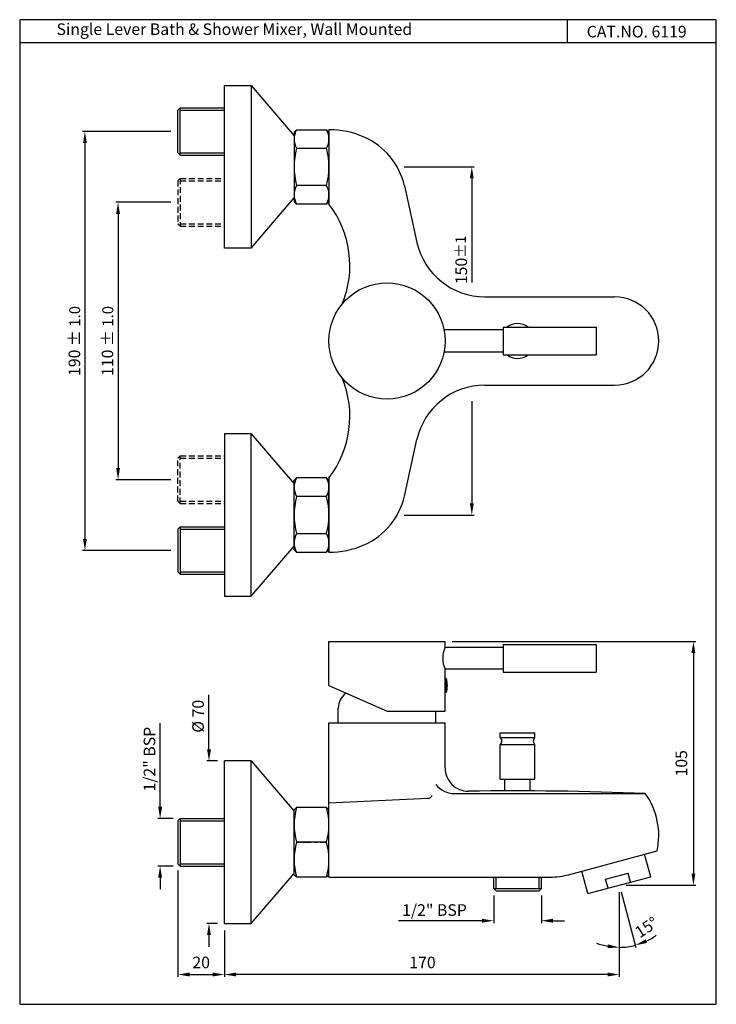
# Model space of a CAD drawing. Units: millimetres. Extents: x 365 to 665, y 219 to 643.
import ezdxf

# ---------------------------------------------------------------- set-up
doc = ezdxf.new("R2010")
doc.units = ezdxf.units.MM
doc.linetypes.add('CENTER', pattern=[50.8, 31.75, -6.35, 6.35, -6.35])
doc.linetypes.add('HIDDEN', pattern=[0.375, 0.25, -0.125])
doc.styles.get("Standard").update_dxf_attribs({"font": 'arial.ttf'})
doc.dimstyles.new('ISO-25', dxfattribs={"dimtxt": 5, "dimasz": 3, "dimexe": 1, "dimexo": 3, "dimgap": 0.9, "dimtad": 3, "dimdec": 0, "dimtxsty": 'Standard', "dimcen": 2.5, "dimadec": 0, "dimazin": 0, "dimtfac": 1, "dimtdec": 0, "dimtmove": 0, "dimatfit": 3, "dimfxl": 0, "dimarcsym": 0})
doc.dimstyles.get("Standard").update_dxf_attribs({"dimtxt": 5, "dimasz": 3, "dimexe": 1, "dimexo": 3, "dimgap": 0.9, "dimtad": 3, "dimdec": 4, "dimzin": 0, "dimdsep": 46, "dimtxsty": 'Standard', "dimcen": 0.09, "dimadec": 0, "dimazin": 0, "dimtfac": 1, "dimtdec": 4, "dimtofl": 0, "dimtmove": 0, "dimatfit": 3, "dimfxl": 0, "dimtolj": 1, "dimtzin": 0, "dimarcsym": 0})

# ---------------------------------------------------------------- blocks, each defined once
blk = doc.blocks.new('*D1')
at = {"color": 0, "lineweight": -2, "transparency": 16777216}
for p, q in [((446.29, 328.89), (446.29, 352.41)), ((449.93, 323.89), (445.29, 323.89)), ((449.93, 253.89), (445.29, 253.89)), ((446.29, 248.89), (446.29, 243.89))]:
    blk.add_line(p, q, dxfattribs=at)
at = {"color": 0, "transparency": 16777216}
for points in [[(445.45, 328.89), (447.12, 328.89), (446.29, 323.89)], [(445.45, 248.89), (447.12, 248.89), (446.29, 253.89)]]:
    blk.add_solid(points, dxfattribs=at)
at = {"layer": 'Defpoints', "color": 0, "transparency": 16777216}
for p in [(446.29, 323.89), (452.93, 323.89), (452.93, 253.89)]:
    blk.add_point(p, dxfattribs=at)
at = {"color": 0, "transparency": 16777216, "insert": (441.59, 343.15), "char_height": 5, "attachment_point": 5, "rotation": 90}
blk.add_mtext('\\A1;%%C 70', dxfattribs=at)
blk = doc.blocks.new('*D2')
at = {"color": 0, "lineweight": -2, "transparency": 16777216}
for p, q in [((425.25, 304.14), (425.25, 340.18)), ((430.93, 299.14), (424.25, 299.14)), ((430.93, 278.64), (424.25, 278.64)), ((425.25, 273.64), (425.25, 268.64))]:
    blk.add_line(p, q, dxfattribs=at)
at = {"color": 0, "transparency": 16777216}
for points in [[(424.42, 304.14), (426.09, 304.14), (425.25, 299.14)], [(424.42, 273.64), (426.09, 273.64), (425.25, 278.64)]]:
    blk.add_solid(points, dxfattribs=at)
at = {"layer": 'Defpoints', "color": 0, "transparency": 16777216}
for p in [(433.93, 299.14), (425.25, 278.64), (433.93, 278.64)]:
    blk.add_point(p, dxfattribs=at)
at = {"color": 0, "transparency": 16777216, "insert": (420.67, 324.66), "char_height": 5, "attachment_point": 5, "rotation": 90}
blk.add_mtext('\\A1;1/2" BSP', dxfattribs=at)
blk = doc.blocks.new('*D3')
at = {"color": 0, "lineweight": -2, "transparency": 16777216}
for p, q in [((530.28, 579.83), (560.45, 579.83)), ((559.45, 574.83), (559.45, 529.98)), ((559.45, 478.9), (559.45, 434.83)), ((530.28, 429.83), (560.45, 429.83))]:
    blk.add_line(p, q, dxfattribs=at)
at = {"color": 0, "transparency": 16777216}
for points in [[(558.62, 574.83), (560.28, 574.83), (559.45, 579.83)], [(558.62, 434.83), (560.28, 434.83), (559.45, 429.83)]]:
    blk.add_solid(points, dxfattribs=at)
at = {"layer": 'Defpoints', "color": 0, "transparency": 16777216}
for p in [(527.28, 579.83), (527.28, 429.83), (559.45, 429.83)]:
    blk.add_point(p, dxfattribs=at)
at = {"color": 0, "transparency": 16777216, "insert": (554.9, 539.76), "char_height": 5, "attachment_point": 5, "rotation": 90}
blk.add_mtext('150{\\H4.500000;±1}', dxfattribs=at)
blk = doc.blocks.new('*D4')
at = {"color": 0, "lineweight": -2, "transparency": 16777216}
for p, q in [((429.93, 564.58), (406.13, 564.58)), ((407.13, 559.58), (407.13, 450.08)), ((429.93, 445.08), (406.13, 445.08))]:
    blk.add_line(p, q, dxfattribs=at)
at = {"color": 0, "transparency": 16777216}
for points in [[(406.3, 559.58), (407.96, 559.58), (407.13, 564.58)], [(406.3, 450.08), (407.96, 450.08), (407.13, 445.08)]]:
    blk.add_solid(points, dxfattribs=at)
at = {"layer": 'Defpoints', "color": 0, "transparency": 16777216}
for p in [(432.93, 564.58), (407.13, 445.08), (432.93, 445.08)]:
    blk.add_point(p, dxfattribs=at)
at = {"color": 0, "transparency": 16777216, "insert": (402.58, 504.83), "char_height": 5, "attachment_point": 5, "rotation": 90}
blk.add_mtext('110 %%P {\\H0.94x;1.0}', dxfattribs=at)
blk = doc.blocks.new('*D5')
at = {"color": 0, "lineweight": -2, "transparency": 16777216}
for p, q in [((429.93, 595.08), (391.88, 595.08)), ((392.88, 590.08), (392.88, 419.58)), ((429.93, 414.58), (391.88, 414.58))]:
    blk.add_line(p, q, dxfattribs=at)
at = {"color": 0, "transparency": 16777216}
for points in [[(392.05, 590.08), (393.71, 590.08), (392.88, 595.08)], [(392.05, 419.58), (393.71, 419.58), (392.88, 414.58)]]:
    blk.add_solid(points, dxfattribs=at)
at = {"layer": 'Defpoints', "color": 0, "transparency": 16777216}
for p in [(432.93, 595.08), (392.88, 414.58), (432.93, 414.58)]:
    blk.add_point(p, dxfattribs=at)
at = {"color": 0, "transparency": 16777216, "insert": (388.33, 504.83), "char_height": 5, "attachment_point": 5, "rotation": 90}
blk.add_mtext('190 %%P {\\H0.94x;1.0}', dxfattribs=at)
blk = doc.blocks.new('*D6')
at = {"color": 0, "lineweight": -2, "transparency": 16777216}
for p, q in [((550.93, 375.39), (655.87, 375.39)), ((654.87, 370.39), (654.87, 275.39)), ((625.93, 270.39), (655.87, 270.39))]:
    blk.add_line(p, q, dxfattribs=at)
at = {"color": 0, "transparency": 16777216}
for points in [[(654.03, 370.39), (655.7, 370.39), (654.87, 375.39)], [(654.03, 275.39), (655.7, 275.39), (654.87, 270.39)]]:
    blk.add_solid(points, dxfattribs=at)
at = {"layer": 'Defpoints', "color": 0, "transparency": 16777216}
for p in [(547.93, 375.39), (622.93, 270.39), (654.87, 270.39)]:
    blk.add_point(p, dxfattribs=at)
at = {"color": 0, "transparency": 16777216, "insert": (650.32, 322.89), "char_height": 5, "attachment_point": 5, "rotation": 90}
blk.add_mtext('105', dxfattribs=at)
blk = doc.blocks.new('*D9')
at = {"color": 0, "lineweight": -2, "transparency": 16777216}
for p, q in [((622.93, 267.39), (622.93, 230.9)), ((452.93, 250.89), (452.93, 230.9)), ((617.93, 231.9), (457.93, 231.9))]:
    blk.add_line(p, q, dxfattribs=at)
at = {"color": 0, "transparency": 16777216}
for points in [[(457.93, 232.73), (457.93, 231.06), (452.93, 231.9)], [(617.93, 232.73), (617.93, 231.06), (622.93, 231.9)]]:
    blk.add_solid(points, dxfattribs=at)
at = {"layer": 'Defpoints', "color": 0, "transparency": 16777216}
for p in [(622.93, 270.39), (452.93, 253.89), (452.93, 231.9)]:
    blk.add_point(p, dxfattribs=at)
at = {"color": 0, "transparency": 16777216, "insert": (538.22, 236.45), "char_height": 5, "attachment_point": 5}
blk.add_mtext('170', dxfattribs=at)
blk = doc.blocks.new('*D7')
at = {"color": 0, "lineweight": -2, "transparency": 16777216}
for p, q in [((432.93, 276.64), (432.93, 230.9)), ((452.93, 250.89), (452.93, 230.9)), ((437.93, 231.9), (447.93, 231.9))]:
    blk.add_line(p, q, dxfattribs=at)
at = {"color": 0, "transparency": 16777216}
for points in [[(437.93, 232.73), (437.93, 231.06), (432.93, 231.9)], [(447.93, 232.73), (447.93, 231.06), (452.93, 231.9)]]:
    blk.add_solid(points, dxfattribs=at)
at = {"layer": 'Defpoints', "color": 0, "transparency": 16777216}
for p in [(432.93, 279.64), (452.93, 253.89), (452.93, 231.9)]:
    blk.add_point(p, dxfattribs=at)
at = {"color": 0, "transparency": 16777216, "insert": (442.93, 236.45), "char_height": 5, "attachment_point": 5}
blk.add_mtext('20', dxfattribs=at)
blk = doc.blocks.new('*D8')
at = {"color": 0, "lineweight": -2, "transparency": 16777216}
for p, q in [((568.89, 265.89), (568.89, 254.08)), ((589.39, 265.89), (589.39, 254.08)), ((563.89, 255.08), (527.84, 255.08)), ((594.39, 255.08), (599.39, 255.08))]:
    blk.add_line(p, q, dxfattribs=at)
at = {"color": 0, "transparency": 16777216}
for points in [[(563.89, 255.91), (563.89, 254.25), (568.89, 255.08)], [(594.39, 255.91), (594.39, 254.25), (589.39, 255.08)]]:
    blk.add_solid(points, dxfattribs=at)
at = {"layer": 'Defpoints', "color": 0, "transparency": 16777216}
for p in [(568.89, 268.89), (589.39, 268.89), (589.39, 255.08)]:
    blk.add_point(p, dxfattribs=at)
at = {"color": 0, "transparency": 16777216, "insert": (543.37, 259.67), "char_height": 5, "attachment_point": 5}
blk.add_mtext('\\A1;1/2" BSP', dxfattribs=at)
blk = doc.blocks.new('*D10')
at = {"color": 0, "lineweight": -2, "transparency": 16777216}
for p, q in [((622.93, 267.39), (622.93, 242.6)), ((623.71, 267.49), (630.12, 243.54))]:
    blk.add_line(p, q, dxfattribs=at)
for start, end in [(295.709, 306.4179), (248.5821, 259.291), (270, 285)]:
    blk.add_arc((622.93, 270.39), 26.79, start, end, dxfattribs=at)
at = {"color": 0, "transparency": 16777216}
for points in [[(634.84, 245.47), (634.26, 247.03), (629.87, 244.51)], [(618.03, 244.89), (617.88, 243.23), (622.93, 243.6)]]:
    blk.add_solid(points, dxfattribs=at)
at = {"layer": 'Defpoints', "color": 0, "transparency": 16777216}
for p in [(620.34, 280.08), (622.93, 280.77), (622.93, 270.39), (622.93, 270.39), (625.27, 243.7)]:
    blk.add_point(p, dxfattribs=at)
at = {"color": 0, "transparency": 16777216, "insert": (635, 251.71), "char_height": 5, "attachment_point": 5, "rotation": 32.8756}
blk.add_mtext('15°', dxfattribs=at)

msp = doc.modelspace()

# ---------------------------------------------------------------- linework, layer by layer
for p, q in [((600.5543618, 643.2370807), (600.5543618, 633.3144459)), ((664.7113404, 633.3144459), (364.7918092, 633.3144459)), ((452.9322919, 614.8269497), (464.4322919, 614.8269497)), ((452.9322919, 544.8269497), (452.9322919, 614.8269497)), ((464.4322919, 614.8269497), (464.4322919, 544.8269497)), ((464.4322919, 614.8269497), (482.9322919, 593.2253562)), ((432.9322919, 604.3269497), (433.9322919, 605.3269497)), ((432.9322919, 585.8269497), (432.9322919, 604.3269497)), ((433.9322919, 605.3269497), (452.9322919, 605.3269497)), ((433.9322919, 584.8269497), (433.9322919, 605.3269497)), ((433.9322919, 604.3269497), (452.9322919, 604.3269497)), ((482.9322919, 594.8269497), (483.9322919, 595.8269497)), ((482.9322919, 594.8269497), (482.9322919, 564.8269497)), ((483.9322919, 595.8269497), (496.9322919, 595.8269497)), ((497.9322919, 594.8269497), (496.9322919, 595.8269497)), ((497.9322919, 595.8269497), (497.9322919, 563.8269497)), ((432.9322919, 585.8269497), (433.9322919, 584.8269497)), ((433.9322919, 585.8269497), (452.9322919, 585.8269497)), ((483.9322919, 587.8269497), (496.9322919, 587.8269497)), ((433.9322919, 584.8269497), (452.9322919, 584.8269497)), ((432.9322919, 573.8269497), (433.9322919, 574.8269497)), ((496.9322919, 571.8269497), (483.9322919, 571.8269497)), ((530.408802, 571.6505597), (535.8304605, 547.3056503)), ((464.4322919, 544.8269497), (482.9322919, 566.4285431)), ((482.9322919, 564.8269497), (483.9322919, 563.8269497)), ((497.9322919, 564.8269497), (496.9322919, 563.8269497)), ((496.9322919, 563.8269497), (483.9322919, 563.8269497)), ((432.9322919, 555.3269497), (433.9322919, 554.3269497)), ((464.4322919, 544.8269497), (452.9322919, 544.8269497)), ((565.1130945, 523.8269497), (620.9322919, 523.8269497)), ((572.9322919, 509.5769497), (547.4768941, 509.5769497)), ((572.9322919, 510.8269497), (572.9322919, 498.8269497)), ((572.9322919, 510.8269497), (612.9322919, 510.8269497)), ((612.9322919, 510.8269497), (612.9322919, 498.8269497)), ((572.9322919, 500.0769497), (547.4768941, 500.0769497)), ((572.9322919, 498.8269497), (612.9322919, 498.8269497)), ((565.1130945, 485.8269497), (620.9322919, 485.8269497)), ((464.4322919, 464.8269497), (452.9322919, 464.8269497)), ((452.9322919, 464.8269497), (452.9322919, 394.8269497)), ((464.4322919, 394.8269497), (464.4322919, 464.8269497)), ((464.4322919, 464.8269497), (482.9322919, 443.2253562)), ((530.408802, 438.0033397), (535.8304605, 462.3482491)), ((432.9322919, 454.3269497), (433.9322919, 455.3269497)), ((482.9322919, 444.8269497), (483.9322919, 445.8269497)), ((496.9322919, 445.8269497), (483.9322919, 445.8269497)), ((497.9322919, 444.8269497), (496.9322919, 445.8269497)), ((497.9322919, 445.8269497), (497.9322919, 413.8269497)), ((482.9322919, 414.8269497), (482.9322919, 444.8269497)), ((497.9322919, 413.8269497), (497.9322919, 445.1217052)), ((496.9322919, 437.8269497), (483.9322919, 437.8269497)), ((432.9322919, 435.8269497), (433.9322919, 434.8269497)), ((432.9322919, 423.8269497), (433.9322919, 424.8269497)), ((433.9322919, 424.8269497), (452.9322919, 424.8269497)), ((433.9322919, 424.8269497), (433.9322919, 404.3269497)), ((432.9322919, 423.8269497), (432.9322919, 405.3269497)), ((433.9322919, 423.8269497), (452.9322919, 423.8269497)), ((483.9322919, 421.8269497), (496.9322919, 421.8269497)), ((464.4322919, 394.8269497), (482.9322919, 416.4285431)), ((482.9322919, 414.8269497), (483.9322919, 413.8269497)), ((483.9322919, 413.8269497), (496.9322919, 413.8269497)), ((497.9322919, 414.8269497), (496.9322919, 413.8269497)), ((432.9322919, 405.3269497), (433.9322919, 404.3269497)), ((433.9322919, 405.3269497), (452.9322919, 405.3269497)), ((433.9322919, 404.3269497), (452.9322919, 404.3269497)), ((452.9322919, 394.8269497), (464.4322919, 394.8269497)), ((497.9322919, 375.3858291), (547.9322919, 375.3858291)), ((497.9322919, 356.3858291), (497.9322919, 375.3858291)), ((547.9322919, 372.8858291), (547.9322919, 375.3858291)), ((572.9322919, 374.1358291), (572.9322919, 362.1358291)), ((572.9322919, 374.1358291), (612.9322919, 374.1358291)), ((612.9322919, 374.1358291), (612.9322919, 362.1358291)), ((547.9322919, 372.8858291), (572.9322919, 372.8858291)), ((547.9322919, 345.3858291), (547.9322919, 363.3858291)), ((572.9322919, 363.3858291), (547.9322919, 363.3858291)), ((572.9322919, 362.1358291), (612.9322919, 362.1358291)), ((497.9322919, 356.3858291), (522.9322919, 345.3858291)), ((548.4322919, 359.3858291), (547.9322919, 359.3858291)), ((548.4322919, 353.3858291), (548.4322919, 359.3858291)), ((548.4322919, 353.3858291), (547.9322919, 353.3858291)), ((501.9322919, 340.3858291), (501.9322919, 346.6258291)), ((522.9322919, 345.3858291), (547.9322919, 345.3858291)), ((543.9322919, 340.3858291), (543.9322919, 345.3858291)), ((497.9322919, 273.8858291), (497.9322919, 340.3858291)), ((497.9322919, 340.3858291), (547.9322919, 340.3858291)), ((501.9322919, 340.3858291), (543.9322919, 340.3858291)), ((547.9322919, 320.8866849), (547.9322919, 340.3858291)), ((571.6435769, 335.9904728), (586.6435769, 335.9904728)), ((571.6435769, 333.9904728), (571.6435769, 335.9904728)), ((586.6435769, 333.9904728), (586.6435769, 335.9904728)), ((571.6435769, 333.9904728), (586.6435769, 333.9904728)), ((571.6435769, 330.9904728), (586.6435769, 330.9904728)), ((571.6435769, 315.9904728), (571.6435769, 330.9904728)), ((586.6435769, 315.9904728), (586.6435769, 330.9904728)), ((452.9322919, 253.8858291), (452.9322919, 323.8858291)), ((464.4322919, 323.8858291), (452.9322919, 323.8858291)), ((464.4322919, 253.8858291), (464.4322919, 323.8858291)), ((464.4322919, 323.8858291), (482.9322919, 302.2842357)), ((571.6435769, 315.9904728), (586.6435769, 315.9904728)), ((573.6435769, 311.0069681), (573.6435769, 315.9904728)), ((584.6435769, 310.9904728), (584.6435769, 315.9904728)), ((551.8986178, 309.8858291), (634.0787955, 309.8858291)), ((497.9322919, 305.8858291), (540.5547122, 307.8246957)), ((497.9322919, 273.8858291), (497.9322919, 305.8858291)), ((482.9322919, 302.8858291), (483.9322919, 303.8858291)), ((482.9322919, 274.8858291), (482.9322919, 302.8858291)), ((482.9322919, 275.4874226), (482.9322919, 302.2842357)), ((496.9322919, 303.8858291), (483.9322919, 303.8858291)), ((497.9322919, 302.8858291), (496.9322919, 303.8858291)), ((432.9322919, 298.1358291), (433.9322919, 299.1358291)), ((432.9322919, 298.1358291), (432.9322919, 279.6358291)), ((433.9322919, 299.1358291), (452.9322919, 299.1358291)), ((433.9322919, 299.1358291), (433.9322919, 278.6358291)), ((433.9322919, 298.1358291), (452.9322919, 298.1358291)), ((496.9322919, 288.8858291), (483.9322919, 288.8858291)), ((601.0407806, 274.9080543), (639.1818278, 285.1279171)), ((636.4552534, 274.0092958), (633.8582439, 283.7014672)), ((433.9322919, 278.6358291), (432.9322919, 279.6358291)), ((433.9322919, 279.6358291), (452.9322919, 279.6358291)), ((433.9322919, 278.6358291), (452.9322919, 278.6358291)), ((609.4093303, 266.7623625), (606.8123208, 276.4545339)), ((464.4322919, 253.8858291), (482.9322919, 275.4874226)), ((482.9322919, 274.8858291), (483.9322919, 273.8858291)), ((496.9322919, 273.8858291), (483.9322919, 273.8858291)), ((497.9322919, 274.8858291), (496.9322919, 273.8858291)), ((497.9322919, 273.8858291), (593.2762092, 273.8858291)), ((568.8877309, 268.8858291), (568.8877309, 273.8858291)), ((569.8877309, 268.8858291), (569.8877309, 273.8858291)), ((588.3877309, 268.8858291), (588.3877309, 273.8858291)), ((589.3877309, 268.8858291), (589.3877309, 273.8858291)), ((609.4093303, 266.7623625), (636.4552534, 274.0092958)), ((617.0673866, 272.9554372), (626.7266448, 275.5436277)), ((618.1026627, 269.0917339), (617.0673866, 272.9554372)), ((627.761921, 271.6799244), (626.7266448, 275.5436277)), ((568.8877309, 268.8858291), (589.3877309, 268.8858291)), ((568.8877309, 268.8858291), (569.8877309, 267.8858291)), ((569.8877309, 267.8858291), (588.3877309, 267.8858291)), ((589.3877309, 268.8858291), (588.3877309, 267.8858291)), ((452.9322919, 253.8858291), (464.4322919, 253.8858291))]:
    msp.add_line(p, q)
at = {"linetype": 'HIDDEN', "ltscale": 10}
for p, q in [((432.9322919, 573.8269497), (432.9322919, 555.3269497)), ((433.9322919, 574.8269497), (452.9322919, 574.8269497)), ((433.9322919, 574.8269497), (433.9322919, 554.3269497)), ((433.9322919, 573.8269497), (452.9322919, 573.8269497)), ((433.9322919, 555.3269497), (452.9322919, 555.3269497)), ((433.9322919, 554.3269497), (452.9322919, 554.3269497)), ((432.9322919, 435.8269497), (432.9322919, 454.3269497)), ((433.9322919, 455.3269497), (452.9322919, 455.3269497)), ((433.9322919, 434.8269497), (433.9322919, 455.3269497)), ((433.9322919, 454.3269497), (452.9322919, 454.3269497)), ((433.9322919, 435.8269497), (452.9322919, 435.8269497)), ((433.9322919, 434.8269497), (452.9322919, 434.8269497))]:
    msp.add_line(p, q, dxfattribs=at)
at = {"linetype": 'CENTER', "ltscale": 0.2}
msp.add_line((483.9322919, 288.8858291), (496.9322919, 288.8858291), dxfattribs=at)
msp.add_lwpolyline([(364.7918092, 219.0651722), (664.7113404, 219.0651722), (664.7113404, 643.2370807), (364.7918092, 643.2370807)], close=True)
msp.add_circle((522.9322919, 504.8269497), 25)
for centre, radius, start, end in [((491.4322919, 591.8269497), 8.5, 151.927513064, 208.072486936), ((489.4322919, 591.8269497), 8.5, 331.927513064, 28.072486936), ((497.9322919, 557.8269497), 38, 66.469667295, 90), ((501.1261679, 565.1292603), 30, 12.554997376, 66.469667295), ((515.4322919, 579.8269497), 32.5, 165.749967302, 194.250032698), ((465.4322919, 579.8269497), 32.5, 345.749967302, 14.250032698), ((491.4322919, 567.8269497), 8.5, 151.927513064, 208.072486936), ((489.4322919, 567.8269497), 8.5, 331.927513064, 28.072486936), ((463.5267806, 537.3410464), 43.4193768, 337.50854904, 37.589641864), ((565.1130945, 553.8269497), 30, 192.554997376, 270), ((620.9322919, 504.8269497), 19, 270, 90), ((579.1435769, 504.8269497), 7.5, 53.130102354, 126.869897646), ((579.1435769, 504.8269497), 7.5, 233.130102354, 306.869897646), ((463.5267806, 472.3128529), 43.4193768, 322.410358136, 22.49145096), ((565.1130945, 455.8269497), 30, 90, 167.445002624), ((491.4322919, 441.8269497), 8.5, 151.927513064, 208.072486936), ((489.4322919, 441.8269497), 8.5, 331.927513064, 28.072486936), ((515.4322919, 429.8269497), 32.5, 165.749967302, 194.250032698), ((465.4322919, 429.8269497), 32.5, 345.749967302, 14.250032698), ((501.1261679, 444.5246391), 30, 293.530332705, 347.445002624), ((491.4322919, 417.8269497), 8.5, 151.927513064, 208.072486936), ((489.4322919, 417.8269497), 8.5, 331.927513064, 28.072486936), ((497.9322919, 451.8269497), 38, 270, 293.530332705), ((558.7135419, 368.1358291), 11.78125, 156.222683921, 203.777316079), ((539.6822919, 356.3858291), 9.25, 341.075355584, 18.924644416), ((509.9322919, 346.6258291), 8, 125.41490895, 180), ((570.5185769, 332.4904728), 1.875, 306.869897646, 53.130102354), ((587.7685769, 332.4904728), 1.875, 126.869897646, 233.130102354), ((557.9322919, 320.8866849), 10, 180, 270.746987482), ((551.8986178, 319.8858291), 10, 217.706410347, 270), ((576.9689178, -1139.1866756), 1450.1974563, 87.7430844625, 90.7469874816), ((634.0743666, 309.7859261), 0.1, 35.662857645, 87.743084463), ((609.1296382, 291.8858291), 30.8026537, 347.326568125, 35.662857645), ((540.4638275, 309.8226296), 2, 272.604552775, 340.457869232), ((511.5572919, 296.3858291), 28.625, 164.810713263, 195.189286737), ((469.3072919, 296.3858291), 28.625, 344.810713263, 15.189286737), ((511.5572919, 281.3858291), 28.625, 164.810713263, 195.189286737), ((469.3072919, 281.3858291), 28.625, 344.810713263, 15.189286737), ((593.2762092, 303.8858291), 30, 270, 285)]:
    msp.add_arc(centre, radius, start, end)

# ---------------------------------------------------------------- texts
at = {"char_height": 5, "attachment_point": 1}
for s, width, insert in [('Single Lever Bath & Shower Mixer, Wall Mounted', 163.477042082, (380.6352076, 641.6500601)), ('CAT.NO. 6119', 121.480676457, (608.9257312, 640.6001975))]:
    msp.add_mtext_dynamic_manual_height_columns(s, width=width, gutter_width=1, heights=[0], dxfattribs=dict(at, insert=insert))

# ---------------------------------------------------------------- dimensions: what is measured, and where the dimension line sits
for base, p1, p2, text, picture, middle in [((392.8814369, 414.5769497), (432.9322919, 595.0769497), (432.9322919, 414.5769497), '190 %%P {\\H0.94x;1.0}', '*D5', (388.3285719, 504.8269497)), ((407.1307886, 445.0769497), (432.9322919, 564.5769497), (432.9322919, 445.0769497), '110 %%P {\\H0.94x;1.0}', '*D4', (402.5779237, 504.8269497))]:
    dim = msp.add_linear_dim(base=base, p1=p1, p2=p2, angle=90, text=text, dimstyle='ISO-25', override={"dimasz": 5, "dimgap": 2})
    dim.commit()
    dim.dimension.update_dxf_attribs({"geometry": picture, "text_midpoint": middle})
dim = msp.add_linear_dim(base=(559.4489031, 429.8269497), p1=(527.2791396, 579.8269497), p2=(527.2791396, 429.8269497), angle=90, dimstyle='ISO-25', override={"dimasz": 5, "dimgap": 2, "dimtol": 1, "dimlim": 0, "dimtp": 1, "dimtm": 1, "dimtfac": 0.9})
dim.commit()
dim.dimension.update_dxf_attribs({"geometry": '*D3', "text_midpoint": (559.4489031, 539.7587911), "dimtype": 160})
dim = msp.add_linear_dim(base=(654.8680635, 270.3858291), p1=(547.9322919, 375.3858291), p2=(622.9322919, 270.3858291), angle=90, dimstyle='ISO-25', override={"dimasz": 5, "dimgap": 2})
dim.commit()
dim.dimension.update_dxf_attribs({"geometry": '*D6', "text_midpoint": (650.3151986, 322.8858291)})
for base, p1, p2, angle, text, override, picture, middle in [((446.2853676, 323.8858291), (452.9322919, 253.8858291), (452.9322919, 323.8858291), 90, '%%C <>', {"dimasz": 5, "dimgap": 2, "dimdec": 0, "dimatfit": 1}, '*D1', (446.2853676, 343.1487896)), ((425.2549244, 278.6358291), (433.9322919, 299.1358291), (433.9322919, 278.6358291), 270, '1/2" BSP', {"dimasz": 5, "dimgap": 2, "dimatfit": 1}, '*D2', (425.2549244, 324.6573162))]:
    dim = msp.add_linear_dim(base=base, p1=p1, p2=p2, angle=angle, text=text, dimstyle='Standard', override=override)
    dim.commit()
    dim.dimension.update_dxf_attribs({"geometry": picture, "text_midpoint": middle, "dimtype": 160})
dim = msp.add_angular_dim_2l(base=(625.2672209, 243.6974677), line1=((622.9322919, 270.3858291), (620.3352824, 280.0780005)), line2=((622.9322919, 270.3858291), (622.9322919, 280.7738671)), dimstyle='ISO-25', override={"dimasz": 5, "dimgap": 2, "dimdec": 6})
dim.commit()
dim.dimension.update_dxf_attribs({"geometry": '*D10', "text_midpoint": (637.4745391, 247.8859719), "dimtype": 162})
dim = msp.add_linear_dim(base=(452.9322919, 231.8964166), p1=(432.9322919, 279.6358291), p2=(452.9322919, 253.8858291), dimstyle='ISO-25', override={"dimasz": 5, "dimgap": 2, "dimdec": 6})
dim.commit()
dim.dimension.update_dxf_attribs({"geometry": '*D7', "text_midpoint": (442.9322919, 236.4492815)})
dim = msp.add_linear_dim(base=(452.9322919, 231.8964166), p1=(622.9322919, 270.3858291), p2=(452.9322919, 253.8858291), dimstyle='ISO-25', override={"dimasz": 5, "dimgap": 2, "dimdec": 6})
dim.commit()
dim.dimension.update_dxf_attribs({"geometry": '*D9', "text_midpoint": (538.2242377, 231.8964166), "dimtype": 160})
dim = msp.add_linear_dim(base=(589.3877309, 255.079842), p1=(568.8877309, 268.8858291), p2=(589.3877309, 268.8858291), text='1/2" BSP', dimstyle='Standard', override={"dimasz": 5, "dimgap": 2, "dimatfit": 1})
dim.commit()
dim.dimension.update_dxf_attribs({"geometry": '*D8', "text_midpoint": (543.3662438, 255.079842), "dimtype": 160})

doc.saveas('drawing.dxf')
